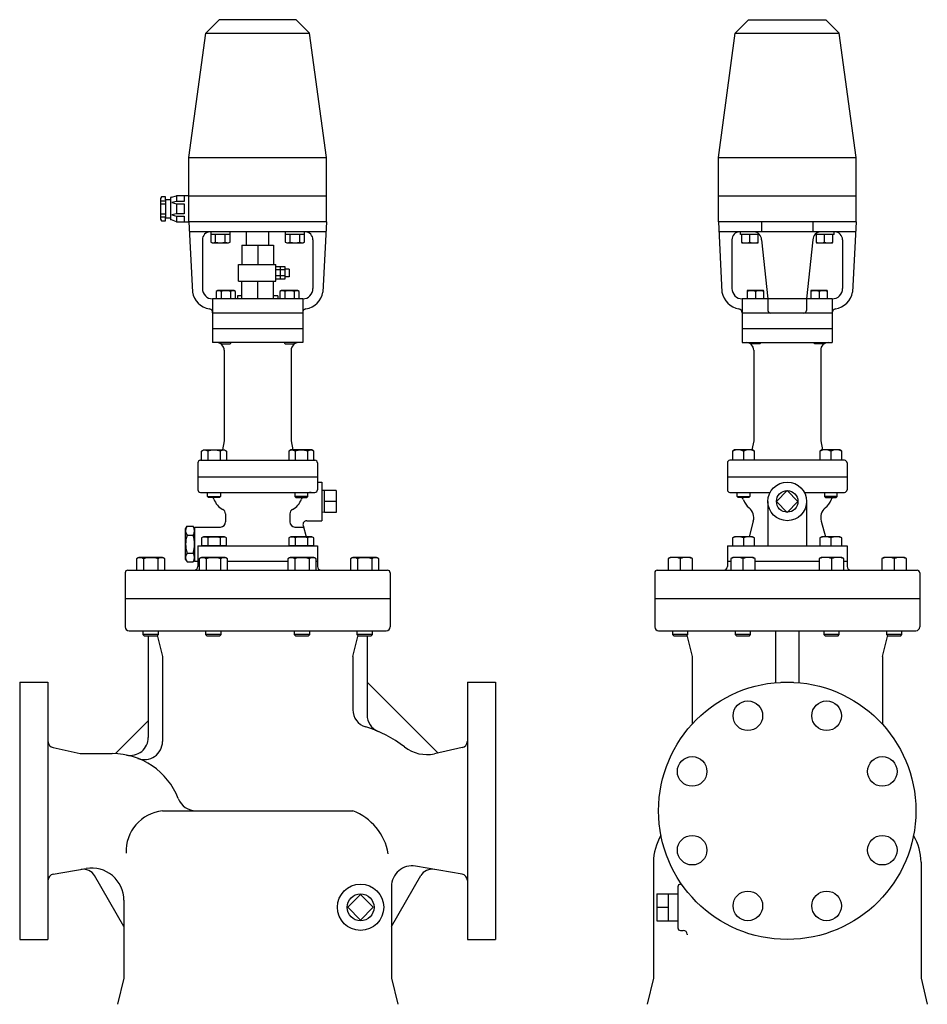
# Model space of a CAD drawing. Extents: x 187 to 4862, y 85 to 3247.
# Drawn here: x 2339 to 3044, y 694 to 1459 of the extents above; entities that cross this region are included whole.
import ezdxf

# ---------------------------------------------------------------- set-up
doc = ezdxf.new("R2010")
doc.units = 0
doc.header["$LTSCALE"] = 68
doc.layers.get('0').update_dxf_attribs({"linetype": 'CONTINUOUS'})

msp = doc.modelspace()

# ---------------------------------------------------------------- linework, layer by layer
for p, q in [((2493.622436, 1459.153737), (2483.211625, 1448.742926)), ((2553.622436, 1459.153737), (2493.622436, 1459.153737)), ((2553.622436, 1459.153737), (2564.033247, 1448.742926)), ((2905.290584, 1459.153737), (2894.879773, 1448.742926)), ((2905.290584, 1459.153737), (2965.290584, 1459.153737)), ((2965.290584, 1459.153737), (2975.701395, 1448.742926)), ((2470.122436, 1352.153737), (2483.211625, 1448.742926)), ((2483.211625, 1448.742926), (2564.033247, 1448.742926)), ((2577.122436, 1352.153737), (2564.033247, 1448.742926)), ((2881.790584, 1352.153737), (2894.879773, 1448.742926)), ((2894.879773, 1448.742926), (2975.701395, 1448.742926)), ((2988.790584, 1352.153737), (2975.701395, 1448.742926)), ((2470.122436, 1352.153737), (2577.122436, 1352.153737)), ((2470.122436, 1322.153737), (2470.122436, 1352.153737)), ((2577.122436, 1322.153737), (2577.122436, 1352.153737)), ((2881.790584, 1352.153737), (2988.790584, 1352.153737)), ((2881.790584, 1322.153737), (2881.790584, 1352.153737)), ((2988.790584, 1322.153737), (2988.790584, 1352.153737)), ((2448.894794, 1321.38138), (2448.122436, 1320.235038)), ((2448.122436, 1320.235038), (2448.122436, 1304.072436)), ((2448.122436, 1318.308209), (2451.967965, 1318.308209)), ((2451.967965, 1321.38138), (2448.894794, 1321.38138)), ((2451.967965, 1319.080567), (2451.967965, 1321.38138)), ((2451.967965, 1319.080567), (2451.967965, 1305.226908)), ((2455.821623, 1319.080567), (2451.967965, 1319.080567)), ((2456.737401, 1321.079717), (2455.821623, 1320.999266)), ((2455.821623, 1320.999266), (2455.821623, 1303.690323)), ((2456.737401, 1321.079717), (2460.431379, 1322.153737)), ((2460.431379, 1317.926095), (2456.967965, 1316.958615)), ((2456.967965, 1316.958615), (2460.431379, 1315.999266)), ((2470.122436, 1322.153737), (2460.431379, 1322.153737)), ((2460.431379, 1322.153737), (2460.431379, 1317.926095)), ((2466.585851, 1317.926095), (2460.431379, 1317.926095)), ((2466.585851, 1322.153737), (2466.585851, 1317.926095)), ((2470.122436, 1322.153737), (2577.122436, 1322.153737)), ((2470.122436, 1302.153737), (2470.122436, 1322.153737)), ((2577.122436, 1302.153737), (2577.122436, 1322.153737)), ((2881.790584, 1302.153737), (2881.790584, 1322.153737)), ((2881.790584, 1322.153737), (2988.790584, 1322.153737)), ((2988.790584, 1302.153737), (2988.790584, 1322.153737)), ((2448.122436, 1315.999266), (2451.967965, 1315.999266)), ((2460.431379, 1315.999266), (2460.431379, 1308.308209)), ((2460.431379, 1315.999266), (2466.585851, 1315.999266)), ((2466.585851, 1315.999266), (2466.585851, 1308.308209)), ((2448.122436, 1308.308209), (2451.967965, 1308.308209)), ((2448.122436, 1305.999266), (2451.967965, 1305.999266)), ((2448.122436, 1304.072436), (2448.894794, 1302.926095)), ((2448.894794, 1302.926095), (2451.967965, 1302.926095)), ((2451.967965, 1302.926095), (2451.967965, 1305.226908)), ((2451.967965, 1305.226908), (2455.821623, 1305.226908)), ((2456.747096, 1303.606351), (2455.821623, 1303.690323)), ((2460.431379, 1302.153737), (2456.740322, 1303.609022)), ((2460.431379, 1308.308209), (2456.967965, 1307.348859)), ((2456.967965, 1307.348859), (2460.431379, 1306.38138)), ((2466.585851, 1308.308209), (2460.431379, 1308.308209)), ((2460.431379, 1306.38138), (2460.431379, 1302.153737)), ((2460.431379, 1306.38138), (2466.585851, 1306.38138)), ((2460.431379, 1302.153737), (2470.122436, 1302.153737)), ((2466.585851, 1306.38138), (2466.585851, 1302.153737)), ((2577.122436, 1302.153737), (2470.122436, 1302.153737)), ((2470.122436, 1302.153737), (2472.859695, 1247.408562)), ((2577.122436, 1302.153737), (2574.385177, 1247.408562)), ((2988.790584, 1302.153737), (2881.790584, 1302.153737)), ((2881.790584, 1302.153737), (2884.527843, 1247.408562)), ((2915.290584, 1302.154538), (2915.290584, 1294.153737)), ((2955.290584, 1302.154538), (2955.290584, 1294.153737)), ((2988.790584, 1302.153737), (2986.053325, 1247.408562)), ((2576.722436, 1294.153737), (2470.522436, 1294.153737)), ((2487.125558, 1294.153737), (2487.125558, 1286.344737)), ((2502.136558, 1286.344737), (2502.136558, 1294.153737)), ((2514.822436, 1283.835198), (2514.822436, 1294.153737)), ((2532.422436, 1283.835198), (2532.422436, 1294.153737)), ((2545.108314, 1294.153737), (2545.108314, 1286.344737)), ((2560.119314, 1286.344737), (2560.119314, 1294.153737)), ((2988.390584, 1294.153737), (2882.190584, 1294.153737)), ((2898.835692, 1292.153737), (2898.835692, 1294.153737)), ((2971.787462, 1292.153737), (2971.787462, 1294.153737)), ((2480.622436, 1288.153737), (2480.622436, 1250.153737)), ((2502.136558, 1292.153737), (2487.125558, 1292.153737)), ((2487.125558, 1286.344737), (2488.322558, 1285.653737)), ((2490.879558, 1286.344737), (2490.879558, 1292.153737)), ((2498.383558, 1286.344737), (2498.383558, 1292.153737)), ((2500.940558, 1285.653737), (2502.136558, 1286.344737)), ((2560.119314, 1292.153737), (2545.108314, 1292.153737)), ((2545.108314, 1286.344737), (2546.305314, 1285.653737)), ((2548.862314, 1286.344737), (2548.862314, 1292.153737)), ((2556.366314, 1286.344737), (2556.366314, 1292.153737)), ((2558.923314, 1285.653737), (2560.119314, 1286.344737)), ((2566.622436, 1288.153737), (2566.622436, 1250.153737)), ((2892.290584, 1288.153737), (2892.290584, 1250.153737)), ((2913.76272, 1292.153737), (2898.835692, 1292.153737)), ((2899.799752, 1292.153737), (2899.799752, 1286.344737)), ((2899.799752, 1286.344737), (2899.990706, 1285.653737)), ((2906.299706, 1286.344737), (2906.299706, 1292.153737)), ((2912.608706, 1285.653737), (2912.79966, 1286.344737)), ((2912.79966, 1286.344737), (2912.79966, 1292.153737)), ((2915.290584, 1288.153737), (2920.290584, 1242.153737)), ((2955.290584, 1288.153737), (2950.290584, 1242.153737)), ((2971.787462, 1292.153737), (2956.818448, 1292.153737)), ((2957.782508, 1292.153737), (2957.782508, 1286.344737)), ((2957.782508, 1286.344737), (2957.973462, 1285.653737)), ((2964.282462, 1286.344737), (2964.282462, 1292.153737)), ((2970.591462, 1285.653737), (2970.782416, 1286.344737)), ((2970.782416, 1286.344737), (2970.782416, 1292.153737)), ((2978.290584, 1288.153737), (2978.290584, 1250.153737)), ((2488.322558, 1285.653737), (2500.940558, 1285.653737)), ((2511.372436, 1283.835198), (2511.372436, 1268.835198)), ((2511.372436, 1283.835198), (2535.872436, 1283.835198)), ((2523.622436, 1283.835198), (2523.622436, 1268.835198)), ((2535.872436, 1283.835198), (2535.872436, 1268.835198)), ((2546.305314, 1285.653737), (2558.923314, 1285.653737)), ((2899.990706, 1285.653737), (2912.608706, 1285.653737)), ((2957.973462, 1285.653737), (2970.591462, 1285.653737)), ((2508.622436, 1255.835198), (2508.622436, 1268.835198)), ((2508.622436, 1268.835198), (2537.622436, 1268.835198)), ((2537.622436, 1255.835198), (2537.622436, 1268.835198)), ((2544.902436, 1267.026136), (2537.622436, 1267.026136)), ((2544.902436, 1264.680511), (2537.622436, 1264.680511)), ((2541.262436, 1257.644261), (2541.262436, 1267.026136)), ((2544.902436, 1257.644261), (2544.902436, 1267.026136)), ((2548.17246, 1265.335198), (2544.902436, 1265.335198)), ((2548.17246, 1265.335198), (2548.17246, 1259.335198)), ((2508.622436, 1255.835198), (2537.622436, 1255.835198)), ((2511.372436, 1242.153737), (2511.372436, 1255.835198)), ((2523.622436, 1242.153737), (2523.622436, 1255.835198)), ((2535.872436, 1242.153737), (2535.872436, 1255.835198)), ((2544.902436, 1259.990511), (2537.622436, 1259.990511)), ((2537.622436, 1257.644261), (2544.902436, 1257.644261)), ((2548.17246, 1259.335198), (2544.902436, 1259.335198)), ((2492.564199, 1248.653737), (2491.368199, 1247.962737)), ((2491.368199, 1247.962737), (2491.368199, 1242.153737)), ((2505.182199, 1248.653737), (2492.564199, 1248.653737)), ((2495.121199, 1247.962737), (2495.121199, 1242.153737)), ((2502.625199, 1247.962737), (2502.625199, 1242.153737)), ((2506.379199, 1247.962737), (2505.182199, 1248.653737)), ((2506.379199, 1242.153737), (2506.379199, 1247.962737)), ((2542.061674, 1248.653737), (2540.865674, 1247.962737)), ((2540.865674, 1247.962737), (2540.865674, 1242.153737)), ((2554.679674, 1248.653737), (2542.061674, 1248.653737)), ((2544.618674, 1247.962737), (2544.618674, 1242.153737)), ((2552.122674, 1247.962737), (2552.122674, 1242.153737)), ((2555.876674, 1247.962737), (2554.679674, 1248.653737)), ((2555.876674, 1242.153737), (2555.876674, 1247.962737)), ((2904.232347, 1248.653737), (2904.041393, 1247.962737)), ((2904.041393, 1247.962737), (2904.041393, 1242.153737)), ((2916.850347, 1248.653737), (2904.232347, 1248.653737)), ((2910.541347, 1247.962737), (2910.541347, 1242.153737)), ((2917.0413, 1247.962737), (2916.850347, 1248.653737)), ((2917.0413, 1242.153737), (2917.0413, 1247.962737)), ((2953.729821, 1248.653737), (2953.538868, 1247.962737)), ((2953.538868, 1247.962737), (2953.538868, 1242.153737)), ((2966.347821, 1248.653737), (2953.729821, 1248.653737)), ((2960.038821, 1247.962737), (2960.038821, 1242.153737)), ((2966.538775, 1247.962737), (2966.347821, 1248.653737)), ((2966.538775, 1242.153737), (2966.538775, 1247.962737)), ((2488.622436, 1242.153737), (2488.622436, 1208.153737)), ((2558.622436, 1242.153737), (2488.622436, 1242.153737)), ((2511.372436, 1244.453737), (2507.872436, 1244.453737)), ((2507.872436, 1244.453737), (2507.872436, 1242.153737)), ((2539.372436, 1244.453737), (2535.872436, 1244.453737)), ((2539.372436, 1244.453737), (2539.372436, 1242.153737)), ((2558.622436, 1242.153737), (2558.622436, 1208.153737)), ((2900.290584, 1242.153737), (2900.290584, 1231.153737)), ((2970.290584, 1242.153737), (2900.290584, 1242.153737)), ((2920.290584, 1242.153737), (2920.290584, 1233.153737)), ((2950.290584, 1242.153737), (2950.290584, 1233.153737)), ((2970.290584, 1242.153737), (2970.290584, 1231.153737)), ((2558.622436, 1231.153737), (2488.622436, 1231.153737)), ((2558.622436, 1231.392074), (2558.622436, 1231.153737)), ((2970.290584, 1231.153737), (2900.290584, 1231.153737)), ((2970.290584, 1231.153737), (2900.290584, 1231.153737)), ((2900.290584, 1231.153737), (2900.290584, 1219.153737)), ((2970.290584, 1231.392074), (2970.290584, 1231.153737)), ((2970.290584, 1231.153737), (2970.290584, 1219.153737)), ((2488.622436, 1219.153737), (2558.622436, 1219.153737)), ((2900.290584, 1219.153737), (2970.290584, 1219.153737)), ((2900.290584, 1219.153737), (2970.290584, 1219.153737)), ((2900.290584, 1219.153737), (2900.290584, 1208.153737)), ((2970.290584, 1219.153737), (2970.290584, 1208.153737)), ((2558.622436, 1208.153737), (2488.622436, 1208.153737)), ((2494.873699, 1208.153737), (2494.873699, 1207.830737)), ((2494.873699, 1207.830737), (2495.550699, 1207.153737)), ((2495.550699, 1207.153737), (2502.196699, 1207.153737)), ((2497.622436, 1202.153737), (2497.622436, 1131.703237)), ((2502.196699, 1207.153737), (2502.873699, 1207.830737)), ((2502.873699, 1207.830737), (2502.873699, 1208.153737)), ((2544.371174, 1208.153737), (2544.371174, 1207.830737)), ((2544.371174, 1207.830737), (2545.048174, 1207.153737)), ((2545.048174, 1207.153737), (2551.694174, 1207.153737)), ((2549.622436, 1202.153737), (2549.622436, 1131.703237)), ((2551.694174, 1207.153737), (2552.371174, 1207.830737)), ((2552.371174, 1207.830737), (2552.371174, 1208.153737)), ((2900.290584, 1208.153737), (2970.290584, 1208.153737)), ((2906.541847, 1207.830737), (2906.541847, 1208.153737)), ((2907.218847, 1207.153737), (2906.541847, 1207.830737)), ((2913.864847, 1207.153737), (2907.218847, 1207.153737)), ((2909.290584, 1202.153737), (2909.290584, 1131.703237)), ((2914.541847, 1207.830737), (2913.864847, 1207.153737)), ((2914.541847, 1208.153737), (2914.541847, 1207.830737)), ((2956.039321, 1207.830737), (2956.039321, 1208.153737)), ((2956.716321, 1207.153737), (2956.039321, 1207.830737)), ((2963.362321, 1207.153737), (2956.716321, 1207.153737)), ((2961.290584, 1202.153737), (2961.290584, 1131.703237)), ((2964.039321, 1207.830737), (2963.362321, 1207.153737)), ((2964.039321, 1208.153737), (2964.039321, 1207.830737)), ((2497.622436, 1131.703237), (2496.222436, 1124.703237)), ((2549.622436, 1131.703237), (2551.022436, 1124.703237)), ((2909.290584, 1131.703237), (2907.890584, 1124.703237)), ((2961.290584, 1131.703237), (2962.690584, 1124.703237)), ((2479.866311, 1123.799237), (2481.431311, 1124.703237)), ((2479.866311, 1116.703237), (2479.866311, 1123.799237)), ((2481.431311, 1124.703237), (2497.931311, 1124.703237)), ((2484.774311, 1123.799237), (2484.774311, 1116.703237)), ((2494.588311, 1123.799237), (2494.588311, 1116.703237)), ((2497.931311, 1124.703237), (2499.496311, 1123.799237)), ((2499.496311, 1123.799237), (2499.496311, 1116.703237)), ((2549.313562, 1124.703237), (2547.748562, 1123.799237)), ((2547.748562, 1123.799237), (2547.748562, 1116.703237)), ((2565.813562, 1124.703237), (2549.313562, 1124.703237)), ((2552.656562, 1123.799237), (2552.656562, 1116.703237)), ((2562.470562, 1123.799237), (2562.470562, 1116.703237)), ((2567.378562, 1123.799237), (2565.813562, 1124.703237)), ((2567.378562, 1116.703237), (2567.378562, 1123.799237)), ((2894.414459, 1124.703237), (2892.849459, 1123.799237)), ((2892.849459, 1123.799237), (2892.849459, 1116.703237)), ((2908.284459, 1124.703237), (2894.414459, 1124.703237)), ((2901.349459, 1123.799237), (2901.349459, 1116.703237)), ((2909.849459, 1123.799237), (2908.284459, 1124.703237)), ((2909.849459, 1116.703237), (2909.849459, 1123.799237)), ((2962.29671, 1124.703237), (2960.73171, 1123.799237)), ((2960.73171, 1123.799237), (2960.73171, 1116.703237)), ((2976.16671, 1124.703237), (2962.29671, 1124.703237)), ((2969.23171, 1123.799237), (2969.23171, 1116.703237)), ((2977.73171, 1123.799237), (2976.16671, 1124.703237)), ((2977.73171, 1116.703237), (2977.73171, 1123.799237)), ((2477.122436, 1114.703278), (2477.122436, 1093.703237)), ((2479.122436, 1116.703237), (2568.122436, 1116.703237)), ((2570.122436, 1114.703273), (2570.122436, 1093.703237)), ((2888.790584, 1114.703237), (2888.790584, 1103.703237)), ((2979.790584, 1116.703237), (2890.790584, 1116.703237)), ((2981.790584, 1114.703237), (2981.790584, 1103.703237)), ((2477.122436, 1103.703237), (2570.122436, 1103.703237)), ((2888.790584, 1103.703237), (2981.790584, 1103.703237)), ((2888.790584, 1103.703237), (2888.790584, 1093.703237)), ((2981.790584, 1103.703237), (2981.790584, 1093.703237)), ((2570.122436, 1099.703237), (2573.622436, 1099.703237)), ((2573.622436, 1099.703237), (2573.622436, 1069.703237)), ((2479.122436, 1091.703237), (2568.122436, 1091.703237)), ((2484.681311, 1088.515237), (2484.681311, 1091.703237)), ((2484.681311, 1088.515237), (2494.681311, 1088.515237)), ((2485.493311, 1087.703237), (2484.681311, 1088.515237)), ((2493.869311, 1087.703237), (2485.493311, 1087.703237)), ((2494.681311, 1088.515237), (2493.869311, 1087.703237)), ((2494.681311, 1091.703237), (2494.681311, 1088.515237)), ((2552.563562, 1091.703237), (2552.563562, 1088.515237)), ((2562.563562, 1088.515237), (2552.563562, 1088.515237)), ((2552.563562, 1088.515237), (2553.375562, 1087.703237)), ((2553.375562, 1087.703237), (2561.751562, 1087.703237)), ((2561.751562, 1087.703237), (2562.563562, 1088.515237)), ((2562.563562, 1088.515237), (2562.563562, 1091.703237)), ((2575.622436, 1093.188519), (2573.622436, 1093.065972)), ((2575.622436, 1076.203237), (2575.622436, 1093.203237)), ((2584.622436, 1093.188519), (2575.622436, 1093.188519)), ((2584.622436, 1093.188519), (2584.622436, 1076.217956)), ((2890.790584, 1091.703237), (2922.024085, 1091.703237)), ((2896.349459, 1088.515237), (2896.349459, 1091.703237)), ((2897.161459, 1087.703237), (2896.349459, 1088.515237)), ((2896.349459, 1088.515237), (2906.349459, 1088.515237)), ((2905.537459, 1087.703237), (2897.161459, 1087.703237)), ((2906.349459, 1088.515237), (2905.537459, 1087.703237)), ((2906.349459, 1091.703237), (2906.349459, 1088.515237)), ((2935.290584, 1093.188519), (2926.921717, 1084.697105)), ((2943.659451, 1084.697105), (2935.290584, 1093.188519)), ((2948.557083, 1091.703237), (2979.790584, 1091.703237)), ((2964.23171, 1091.703237), (2964.23171, 1088.515237)), ((2964.23171, 1088.515237), (2965.04371, 1087.703237)), ((2974.23171, 1088.515237), (2964.23171, 1088.515237)), ((2965.04371, 1087.703237), (2973.41971, 1087.703237)), ((2973.41971, 1087.703237), (2974.23171, 1088.515237)), ((2974.23171, 1088.515237), (2974.23171, 1091.703237)), ((2584.622436, 1084.703237), (2575.622436, 1084.703237)), ((2920.290584, 1084.703237), (2920.290584, 1050.203237)), ((2926.921717, 1084.697105), (2935.290584, 1076.217956)), ((2935.290584, 1076.217956), (2943.659451, 1084.697105)), ((2950.290584, 1084.703237), (2950.290584, 1050.203237)), ((2498.622436, 1074.970037), (2498.622436, 1068.803237)), ((2548.622436, 1074.970037), (2548.622436, 1068.803237)), ((2575.622436, 1076.203237), (2573.622436, 1076.328237)), ((2584.622436, 1076.217956), (2575.622436, 1076.217956)), ((2467.622436, 1063.503237), (2468.694233, 1065.359644)), ((2468.694233, 1065.359644), (2473.550639, 1065.359644)), ((2474.622436, 1063.503237), (2473.550639, 1065.359644)), ((2474.622436, 1064.803237), (2494.622436, 1064.803237)), ((2474.622436, 1064.803237), (2474.622436, 1038.203237)), ((2552.622436, 1064.803237), (2559.210378, 1064.803237)), ((2558.909326, 1065.92678), (2561.246524, 1057.204237)), ((2561.807103, 1069.703237), (2573.622436, 1069.703237)), ((2908.936559, 1069.455318), (2905.653892, 1057.204237)), ((2961.644609, 1069.455318), (2964.927276, 1057.204237)), ((2467.622436, 1039.503237), (2467.622436, 1063.503237)), ((2468.694233, 1058.43144), (2473.550639, 1058.43144)), ((2474.622436, 1039.503237), (2474.622436, 1063.503237)), ((2481.431311, 1057.204237), (2479.866311, 1056.300237)), ((2479.866311, 1056.300237), (2479.866311, 1050.203237)), ((2497.931311, 1057.204237), (2481.431311, 1057.204237)), ((2484.774311, 1056.300237), (2484.774311, 1050.203237)), ((2494.588311, 1056.300237), (2494.588311, 1050.203237)), ((2499.496311, 1056.300237), (2497.931311, 1057.204237)), ((2499.496311, 1050.203237), (2499.496311, 1056.300237)), ((2549.313562, 1057.204237), (2547.748562, 1056.300237)), ((2547.748562, 1056.300237), (2547.748562, 1050.203237)), ((2565.813562, 1057.204237), (2549.313562, 1057.204237)), ((2552.656562, 1056.300237), (2552.656562, 1050.203237)), ((2562.470562, 1056.300237), (2562.470562, 1050.203237)), ((2567.378562, 1056.300237), (2565.813562, 1057.204237)), ((2567.378562, 1050.203237), (2567.378562, 1056.300237)), ((2894.414419, 1057.204237), (2892.849419, 1056.300237)), ((2892.849419, 1056.300237), (2892.849419, 1050.203237)), ((2908.284498, 1057.204237), (2894.414419, 1057.204237)), ((2901.349459, 1056.300237), (2901.349459, 1050.203237)), ((2909.849498, 1056.300237), (2908.284498, 1057.204237)), ((2909.849498, 1050.203237), (2909.849498, 1056.300237)), ((2962.29667, 1057.204237), (2960.73167, 1056.300237)), ((2960.73167, 1056.300237), (2960.73167, 1050.203237)), ((2976.166749, 1057.204237), (2962.29667, 1057.204237)), ((2969.23171, 1056.300237), (2969.23171, 1050.203237)), ((2977.731749, 1056.300237), (2976.166749, 1057.204237)), ((2977.731749, 1050.203237), (2977.731749, 1056.300237)), ((2477.122436, 1050.203237), (2570.122436, 1050.203237)), ((2477.122436, 1050.203237), (2477.122436, 1038.203237)), ((2499.496311, 1050.203237), (2479.866311, 1050.203237)), ((2567.378562, 1050.203237), (2547.748562, 1050.203237)), ((2570.122436, 1050.203237), (2570.122436, 1038.203237)), ((2888.790584, 1050.203237), (2981.790584, 1050.203237)), ((2888.790584, 1050.203237), (2888.790584, 1038.203237)), ((2981.790584, 1050.203237), (2981.790584, 1038.203237)), ((2431.252278, 1041.203237), (2429.503278, 1040.193237)), ((2449.694278, 1041.203237), (2431.252278, 1041.203237)), ((2451.443278, 1040.193237), (2449.694278, 1041.203237)), ((2468.694233, 1044.575034), (2473.550639, 1044.575034)), ((2479.959927, 1041.203237), (2478.210927, 1040.193237)), ((2498.401927, 1041.203237), (2479.959927, 1041.203237)), ((2500.150927, 1040.193237), (2498.401927, 1041.203237)), ((2548.842945, 1041.203237), (2547.093945, 1040.193237)), ((2567.284945, 1041.203237), (2548.842945, 1041.203237)), ((2569.033945, 1040.193237), (2567.284945, 1041.203237)), ((2597.550594, 1041.203237), (2595.801594, 1040.193237)), ((2615.992594, 1041.203237), (2597.550594, 1041.203237)), ((2617.741594, 1040.193237), (2615.992594, 1041.203237)), ((2844.206127, 1041.203237), (2842.641127, 1040.299237)), ((2860.076725, 1041.203237), (2844.206127, 1041.203237)), ((2861.641725, 1040.299237), (2860.076725, 1041.203237)), ((2892.913776, 1041.203237), (2891.348776, 1040.299237)), ((2908.784374, 1041.203237), (2892.913776, 1041.203237)), ((2910.349374, 1040.299237), (2908.784374, 1041.203237)), ((2961.796794, 1041.203237), (2960.231794, 1040.299237)), ((2977.667392, 1041.203237), (2961.796794, 1041.203237)), ((2979.232392, 1040.299237), (2977.667392, 1041.203237)), ((3010.504443, 1041.203237), (3008.939443, 1040.299237)), ((3026.375041, 1041.203237), (3010.504443, 1041.203237)), ((3027.940041, 1040.299237), (3026.375041, 1041.203237)), ((2429.503278, 1040.193237), (2429.503278, 1031.203237)), ((2434.989278, 1040.193237), (2434.989278, 1031.203237)), ((2445.957278, 1040.193237), (2445.957278, 1031.203237)), ((2451.443278, 1031.203237), (2451.443278, 1040.193237)), ((2467.622436, 1039.503237), (2468.694233, 1037.646831)), ((2468.694233, 1037.646831), (2473.550639, 1037.646831)), ((2474.622436, 1039.503237), (2473.550639, 1037.646831)), ((2474.622436, 1038.203237), (2478.210927, 1038.203237)), ((2477.122436, 1038.203237), (2477.122436, 1034.203237)), ((2478.210927, 1040.193237), (2478.210927, 1031.203237)), ((2483.696927, 1040.193237), (2483.696927, 1031.203237)), ((2494.664927, 1040.193237), (2494.664927, 1031.203237)), ((2500.150927, 1031.203237), (2500.150927, 1040.193237)), ((2500.150927, 1038.203237), (2547.093945, 1038.203237)), ((2547.093945, 1040.193237), (2547.093945, 1031.203237)), ((2552.579945, 1040.193237), (2552.579945, 1031.203237)), ((2563.547945, 1040.193237), (2563.547945, 1031.203237)), ((2569.033945, 1031.203237), (2569.033945, 1040.193237)), ((2569.033945, 1038.203237), (2570.122436, 1038.203237)), ((2570.122436, 1038.203237), (2570.122436, 1034.203237)), ((2595.801594, 1040.193237), (2595.801594, 1031.203237)), ((2601.287594, 1040.193237), (2601.287594, 1031.203237)), ((2612.255594, 1040.193237), (2612.255594, 1031.203237)), ((2617.741594, 1031.203237), (2617.741594, 1040.193237)), ((2842.641127, 1040.299237), (2842.641127, 1031.203237)), ((2852.141426, 1040.299237), (2852.141426, 1031.203237)), ((2861.641725, 1031.203237), (2861.641725, 1040.299237)), ((2888.790584, 1038.203237), (2891.348776, 1038.203237)), ((2888.790584, 1038.203237), (2888.790584, 1034.203237)), ((2891.348776, 1040.299237), (2891.348776, 1031.203237)), ((2900.849075, 1040.299237), (2900.849075, 1031.203237)), ((2910.349374, 1031.203237), (2910.349374, 1040.299237)), ((2910.349374, 1038.203237), (2960.231794, 1038.203237)), ((2960.231794, 1040.299237), (2960.231794, 1031.203237)), ((2969.732093, 1040.299237), (2969.732093, 1031.203237)), ((2979.232392, 1031.203237), (2979.232392, 1040.299237)), ((2979.232392, 1038.203237), (2981.790584, 1038.203237)), ((2981.790584, 1038.203237), (2981.790584, 1034.203237)), ((3008.939443, 1040.299237), (3008.939443, 1031.203237)), ((3018.439742, 1040.299237), (3018.439742, 1031.203237)), ((3027.940041, 1031.203237), (3027.940041, 1040.299237)), ((2420.622436, 1029.203237), (2420.622436, 987.203237)), ((2422.622436, 1031.203237), (2624.622436, 1031.203237)), ((2626.622436, 1029.203237), (2626.622436, 987.203237)), ((2832.290584, 1029.203237), (2832.290584, 1009.203237)), ((2834.290584, 1031.203237), (3036.290584, 1031.203237)), ((3038.290584, 1029.203237), (3038.290584, 1009.203237)), ((2420.622436, 1009.203237), (2626.622436, 1009.203237)), ((2832.290584, 1009.203237), (3038.290584, 1009.203237)), ((2832.290584, 1009.203237), (2832.290584, 987.203237)), ((3038.290584, 1009.203237), (3038.290584, 987.203237)), ((2423.622436, 984.203237), (2623.622436, 984.203237)), ((2434.473278, 984.203237), (2434.473278, 981.150237)), ((2446.473278, 981.150237), (2434.473278, 981.150237)), ((2434.473278, 981.150237), (2435.420278, 980.203237)), ((2435.420278, 980.203237), (2445.526278, 980.203237)), ((2438.622436, 980.203237), (2438.622436, 901.268021)), ((2445.526278, 980.203237), (2446.473278, 981.150237)), ((2445.758633, 979.658451), (2449.622436, 964.203237)), ((2445.758633, 979.658451), (2449.622436, 964.203237)), ((2446.473278, 981.150237), (2446.473278, 984.203237)), ((2483.180927, 984.203237), (2483.180927, 981.150237)), ((2495.180927, 981.150237), (2483.180927, 981.150237)), ((2483.180927, 981.150237), (2484.127927, 980.203237)), ((2484.127927, 980.203237), (2494.233927, 980.203237)), ((2494.233927, 980.203237), (2495.180927, 981.150237)), ((2495.180927, 981.150237), (2495.180927, 984.203237)), ((2552.063945, 984.203237), (2552.063945, 981.150237)), ((2564.063945, 981.150237), (2552.063945, 981.150237)), ((2552.063945, 981.150237), (2553.010945, 980.203237)), ((2553.010945, 980.203237), (2563.116945, 980.203237)), ((2563.116945, 980.203237), (2564.063945, 981.150237)), ((2564.063945, 981.150237), (2564.063945, 984.203237)), ((2597.622436, 964.203237), (2601.48624, 979.658451)), ((2597.622436, 964.203237), (2601.48624, 979.658451)), ((2600.771594, 984.203237), (2600.771594, 981.150237)), ((2612.771594, 981.150237), (2600.771594, 981.150237)), ((2600.771594, 981.150237), (2601.718594, 980.203237)), ((2601.718594, 980.203237), (2611.824594, 980.203237)), ((2608.622436, 980.203237), (2608.622436, 918.861047)), ((2611.824594, 980.203237), (2612.771594, 981.150237)), ((2612.771594, 981.150237), (2612.771594, 984.203237)), ((2835.290584, 984.203237), (3035.290584, 984.203237)), ((2846.141426, 984.203237), (2846.141426, 981.150237)), ((2858.141426, 981.150237), (2846.141426, 981.150237)), ((2846.141426, 981.150237), (2847.088426, 980.203237)), ((2847.088426, 980.203237), (2857.194426, 980.203237)), ((2857.194426, 980.203237), (2858.141426, 981.150237)), ((2857.426781, 979.658451), (2861.290584, 964.203237)), ((2858.141426, 981.150237), (2858.141426, 984.203237)), ((2894.849075, 984.203237), (2894.849075, 981.150237)), ((2906.849075, 981.150237), (2894.849075, 981.150237)), ((2894.849075, 981.150237), (2895.796075, 980.203237)), ((2895.796075, 980.203237), (2905.902075, 980.203237)), ((2905.902075, 980.203237), (2906.849075, 981.150237)), ((2906.849075, 981.150237), (2906.849075, 984.203237)), ((2926.290584, 984.203237), (2926.290584, 943.797414)), ((2944.290584, 984.203237), (2944.290584, 943.797414)), ((2963.732093, 984.203237), (2963.732093, 981.150237)), ((2963.732093, 981.150237), (2964.679093, 980.203237)), ((2975.732093, 981.150237), (2963.732093, 981.150237)), ((2964.679093, 980.203237), (2974.785093, 980.203237)), ((2974.785093, 980.203237), (2975.732093, 981.150237)), ((2975.732093, 981.150237), (2975.732093, 984.203237)), ((3009.290584, 964.203237), (3013.154387, 979.658451)), ((3012.439742, 984.203237), (3012.439742, 981.150237)), ((3024.439742, 981.150237), (3012.439742, 981.150237)), ((3012.439742, 981.150237), (3013.386742, 980.203237)), ((3013.386742, 980.203237), (3023.492742, 980.203237)), ((3023.492742, 980.203237), (3024.439742, 981.150237)), ((3024.439742, 981.150237), (3024.439742, 984.203237)), ((2449.622436, 964.203237), (2449.622436, 898.014978)), ((2597.622436, 964.203237), (2597.622436, 922.804672)), ((2861.290584, 964.203237), (2861.290584, 911.463924)), ((3009.290584, 964.203237), (3009.290584, 911.463924)), ((2338.622436, 944.203237), (2338.622436, 844.203237)), ((2338.622436, 944.203237), (2360.622436, 944.203237)), ((2360.622436, 944.203237), (2360.622436, 744.203237)), ((2608.622436, 944.203237), (2663.671617, 889.154057)), ((2686.622436, 944.203237), (2686.622436, 744.203237)), ((2686.622436, 944.203237), (2708.622436, 944.203237)), ((2708.622436, 944.203237), (2708.622436, 844.203237)), ((2930.290584, 944.203237), (2940.290584, 944.203237)), ((2930.290584, 944.203237), (2930.290584, 944.078159)), ((2940.290584, 944.203237), (2940.290584, 944.078159)), ((2413.068037, 888.648838), (2438.622436, 914.203237)), ((2364.548127, 893.339585), (2385.622436, 888.703237)), ((2385.622436, 888.703237), (2410.622436, 888.703237)), ((2682.696745, 893.339585), (2661.085752, 888.585167)), ((2338.622436, 844.203237), (2338.622436, 744.203237)), ((2449.622436, 844.203237), (2597.622436, 844.203237)), ((2708.622436, 844.203237), (2708.622436, 744.203237)), ((2831.290584, 804.203237), (2831.290584, 714.203237)), ((3039.290584, 804.203237), (3039.290584, 714.203237)), ((2364.771809, 794.919594), (2390.369302, 799.338798)), ((2682.473063, 794.919594), (2646.344442, 801.156914)), ((2419.622436, 754.203237), (2396.761624, 793.799325)), ((2627.622436, 754.203237), (2650.483248, 793.799325)), ((2627.622436, 785.390155), (2627.622436, 714.203237)), ((2850.290584, 785.203237), (2850.290584, 753.203237)), ((2852.290584, 787.203237), (2853.126115, 787.203237)), ((2419.622436, 774.703237), (2419.622436, 714.203237)), ((2833.909108, 779.681237), (2850.290584, 779.681237)), ((2833.909108, 779.681237), (2833.909108, 758.725237)), ((2842.909108, 758.725237), (2842.909108, 779.681237)), ((2833.909108, 769.203237), (2842.909108, 769.203237)), ((2833.909108, 758.725237), (2850.290584, 758.725237)), ((2852.290584, 751.203237), (2854.4915, 751.203237)), ((2338.622436, 744.203237), (2360.622436, 744.203237)), ((2686.622436, 744.203237), (2708.622436, 744.203237)), ((2857.4915, 748.203237), (2857.4915, 747.699404)), ((2419.622436, 714.203237), (2414.726379, 693.803)), ((2419.622436, 714.203237), (2414.726379, 693.803)), ((2627.622436, 714.203237), (2632.518493, 693.803)), ((2627.622436, 714.203237), (2632.518493, 693.803)), ((2831.290584, 714.203237), (2826.394527, 693.803)), ((3039.290584, 714.203237), (3044.186641, 693.803))]:
    msp.add_line(p, q)
msp.add_lwpolyline([(2603.622436, 759.303742), (2593.722941, 769.203237), (2603.622436, 779.102732), (2613.521931, 769.203237)], close=True)
for centre, radius in [((2935.290584, 1084.703237), 15), ((2935.290584, 1084.697105), 8.368867), ((2935.290584, 844.203237), 100), ((2904.675909, 918.1136), 11.5), ((2965.905259, 918.1136), 11.5), ((2861.380221, 874.817912), 11.5), ((3009.200947, 874.817912), 11.5), ((2861.380221, 813.588563), 11.5), ((3009.200947, 813.588563), 11.5), ((2603.622436, 769.203237), 18), ((2904.675909, 770.292875), 11.5), ((2965.905259, 770.292875), 11.5), ((2603.622436, 769.203237), 10.478)]:
    msp.add_circle(centre, radius)
for centre, radius, start, end in [((2486.622436, 1288.153737), 6, 90, 180), ((2560.622436, 1288.153737), 6, 0, 90), ((2898.290584, 1288.153737), 6, 90, 180), ((2909.290584, 1288.153737), 6, 0, 90), ((2961.290584, 1288.153737), 6, 90, 180), ((2972.290584, 1288.153737), 6, 0, 90), ((2489.003058, 1289.347696), 3.541047, 237.999406, 302.000594), ((2494.631558, 1299.159217), 13.352467, 253.680297, 286.319703), ((2500.260058, 1289.347696), 3.541047, 237.999406, 302.000594), ((2546.985814, 1289.347696), 3.541047, 237.999406, 302.000594), ((2552.614314, 1299.159217), 13.352467, 253.680297, 286.319703), ((2558.242814, 1289.347696), 3.541047, 237.999406, 302.000594), ((2903.049729, 1293.642037), 7.9883, 245.993385, 294.006615), ((2909.549683, 1293.642037), 7.9883, 245.993385, 294.006615), ((2961.032485, 1293.642037), 7.9883, 245.993385, 294.006615), ((2967.532439, 1293.642037), 7.9883, 245.993385, 294.006615), ((2488.622436, 1250.153737), 8, 180, 270), ((2493.244699, 1244.959779), 3.541047, 57.999406, 122.000594), ((2498.873199, 1235.148258), 13.352467, 73.680297, 106.319703), ((2504.501699, 1244.959779), 3.541047, 57.999406, 122.000594), ((2542.742174, 1244.959779), 3.541047, 57.999406, 122.000594), ((2548.370674, 1235.148258), 13.352467, 73.680297, 106.319703), ((2553.999174, 1244.959779), 3.541047, 57.999406, 122.000594), ((2558.622436, 1250.153737), 8, 270, 0), ((2900.290584, 1250.153737), 8, 180, 270), ((2907.29137, 1238.415203), 10.085522, 71.201447, 108.798553), ((2913.791324, 1238.415203), 10.085522, 71.201447, 108.798553), ((2956.788845, 1238.415203), 10.085522, 71.201447, 108.798553), ((2963.288798, 1238.415203), 10.085522, 71.201447, 108.798553), ((2970.290584, 1250.153737), 8, 270, 0), ((2488.622436, 1250.153737), 16, 189.879317, 260.91528), ((2558.622436, 1250.153737), 16, 279.08472, 350.120683), ((2900.290584, 1250.153737), 16, 189.879317, 260.91528), ((2970.290584, 1250.153737), 16, 279.08472, 350.120683), ((2485.622436, 1231.392074), 3, 0, 80.91528), ((2561.622436, 1231.392074), 3, 99.08472, 180), ((2897.290584, 1231.392074), 3, 0, 80.91528), ((2922.290584, 1233.153737), 2, 180, 270), ((2948.290584, 1233.153737), 2, 270, 0), ((2973.290584, 1231.392074), 3, 99.08472, 180), ((2491.622436, 1202.153737), 6, 0, 90), ((2555.622436, 1202.153737), 6, 90, 180), ((2903.290584, 1202.153737), 6, 0, 90), ((2967.290584, 1202.153737), 6, 90, 180), ((2482.319511, 1119.874105), 4.629547, 57.977908, 121.998745), ((2489.681311, 1107.040246), 17.462601, 73.680072, 106.319928), ((2497.042311, 1119.871913), 4.630982, 58.000676, 121.999324), ((2550.202562, 1119.871913), 4.630982, 58.000676, 121.999324), ((2557.563562, 1107.040246), 17.462601, 73.680072, 106.319928), ((2564.924562, 1119.874166), 4.629071, 57.985899, 122.014101), ((2897.099459, 1114.260916), 10.442321, 65.983629, 114.016371), ((2905.599459, 1114.260916), 10.442321, 65.983629, 114.016371), ((2964.98171, 1114.260916), 10.442321, 65.983629, 114.016371), ((2973.48171, 1114.260916), 10.442321, 65.983629, 114.016371), ((2479.122436, 1114.703237), 2, 90, 180), ((2479.122436, 1114.703237), 2, 90, 180), ((2568.122436, 1114.703237), 2, 0, 90), ((2568.122436, 1114.703237), 2, 0, 90), ((2890.790584, 1114.703237), 2, 90, 180), ((2979.790584, 1114.703237), 2, 360, 90), ((2479.122436, 1093.703237), 2, 180, 270), ((2482.058578, 1083.703237), 8, 20.354406, 30), ((2565.186295, 1083.703237), 8, 150, 159.645594), ((2565.186295, 1083.703237), 8, 90, 109.137824), ((2568.122436, 1093.703237), 2, 270, 0), ((2890.790584, 1093.703237), 2, 180, 270), ((2893.726725, 1083.241809), 8, 20.354406, 33.895401), ((2976.854443, 1083.241809), 8, 146.104599, 159.645594), ((2979.790584, 1093.703237), 2, 270, 0), ((2503.622436, 1091.703237), 15, 200.354406, 241.726286), ((2543.622436, 1091.703237), 15, 298.273714, 339.645594), ((2915.290584, 1091.241809), 15, 200.354406, 230.168549), ((2899.277301, 1072.043509), 10, 345, 50.168549), ((2971.303867, 1072.043509), 10, 129.831451, 195), ((2955.290584, 1091.241809), 15, 309.831451, 339.645594), ((2494.622436, 1074.970037), 4, 0, 61.726286), ((2552.622436, 1074.970037), 4, 118.273714, 180), ((2473.756411, 1061.895542), 6.133975, 145.615753, 214.384247), ((2468.488462, 1061.895542), 6.133975, 325.615753, 34.384247), ((2494.622436, 1068.803237), 4, 270, 0), ((2552.622436, 1068.803237), 4, 180, 270), ((2561.807103, 1066.703237), 3, 90, 195), ((2490.550639, 1051.503237), 22.928203, 162.412046, 197.587954), ((2451.694233, 1051.503237), 22.928203, 342.412046, 17.587954), ((2482.320311, 1052.372913), 4.630982, 58.000676, 121.999324), ((2489.681311, 1039.541246), 17.462601, 73.680072, 106.319928), ((2497.042311, 1052.37056), 4.632978, 58.016099, 121.983901), ((2550.202562, 1052.372913), 4.630982, 58.000676, 121.999324), ((2557.563562, 1039.541246), 17.462601, 73.680072, 106.319928), ((2564.924562, 1052.375166), 4.629071, 57.985899, 122.014101), ((2897.099439, 1046.761824), 10.442413, 65.983737, 114.016263), ((2905.599478, 1046.761824), 10.442413, 65.983737, 114.016263), ((2964.98169, 1046.761824), 10.442413, 65.983737, 114.016263), ((2973.481729, 1046.761824), 10.442413, 65.983737, 114.016263), ((2432.246278, 1035.80344), 5.176327, 58.000464, 121.999536), ((2440.473278, 1021.463332), 19.51624, 73.680297, 106.319703), ((2448.700278, 1035.80344), 5.176327, 58.000464, 121.999536), ((2473.756411, 1041.110932), 6.133975, 145.615753, 214.384247), ((2468.488462, 1041.110932), 6.133975, 325.615753, 34.384247), ((2480.953927, 1035.80344), 5.176327, 58.000464, 121.999536), ((2489.180927, 1021.463332), 19.51624, 73.680297, 106.319703), ((2497.407927, 1035.80344), 5.176327, 58.000464, 121.999536), ((2549.836945, 1035.80344), 5.176327, 58.000464, 121.999536), ((2558.063945, 1021.463332), 19.51624, 73.680297, 106.319703), ((2566.290945, 1035.80344), 5.176327, 58.000464, 121.999536), ((2598.544594, 1035.80344), 5.176327, 58.000464, 121.999536), ((2606.771594, 1021.463332), 19.51624, 73.680297, 106.319703), ((2614.998594, 1035.80344), 5.176327, 58.000464, 121.999536), ((2847.391277, 1028.409551), 12.803459, 68.222379, 111.777621), ((2856.891575, 1028.409551), 12.803459, 68.222379, 111.777621), ((2896.098926, 1028.409551), 12.803459, 68.222379, 111.777621), ((2905.599224, 1028.409551), 12.803459, 68.222379, 111.777621), ((2964.981944, 1028.409551), 12.803459, 68.222379, 111.777621), ((2974.482242, 1028.409551), 12.803459, 68.222379, 111.777621), ((3013.689593, 1028.409551), 12.803459, 68.222379, 111.777621), ((3023.189891, 1028.409551), 12.803459, 68.222379, 111.777621), ((2474.122436, 1034.203237), 3, 270, 0), ((2573.122436, 1034.203237), 3, 180, 270), ((2885.790584, 1034.203237), 3, 270, 0), ((2984.790584, 1034.203237), 3, 180, 270), ((2422.622436, 1029.203237), 2, 90, 180), ((2624.622436, 1029.203237), 2, 0, 90), ((2834.290584, 1029.203237), 2, 90, 180), ((3036.290584, 1029.203237), 2, 0, 90), ((2423.622436, 987.203237), 3, 180, 270), ((2439.937778, 978.203237), 6, 14.036243, 19.981629), ((2607.307095, 978.203237), 6, 160.018371, 165.963757), ((2623.622436, 987.203237), 3, 270, 0), ((2835.290584, 987.203237), 3, 180, 270), ((2851.605926, 978.203237), 6, 14.036243, 19.981629), ((3018.975242, 978.203237), 6, 160.018371, 165.963757), ((3035.290584, 987.203237), 3, 270, 0), ((2611.622436, 922.804672), 14, 180, 253.436444), ((2622.622436, 918.861047), 14, 180, 247.116892), ((2581.404088, 821.203237), 92, 52.129456, 73.436444), ((2365.622436, 898.222808), 5, 180, 257.592581), ((2424.622436, 901.268021), 14, 258.29349, 0), ((2435.622436, 898.014978), 14, 248.757328, 0), ((2681.622436, 898.222808), 5, 282.407419, 0), ((2410.622436, 833.703237), 55, 21.363631, 90), ((2655.069622, 915.931212), 28, 232.129456, 282.407419), ((2475.812543, 859.203237), 15, 201.363631, 270), ((2453.006689, 812.670654), 31.713671, 96.125853, 182.293381), ((2581.864038, 803.136934), 43.986002, 10.047602, 69.006663), ((2871.290584, 804.203237), 40, 148.611151, 180), ((2999.290584, 804.203237), 40, 0, 31.388849), ((2388.10137, 788.799325), 10, 30, 99.795109), ((2394.622436, 774.703237), 25, 0, 99.795109), ((2643.622436, 785.390155), 16, 80.204891, 180), ((2659.143502, 788.799325), 10, 80.204891, 150), ((2365.622436, 789.992482), 5, 99.795109, 180), ((2681.622436, 789.992482), 5, 0, 80.204891), ((2852.290584, 785.203237), 2, 90, 180), ((2852.290584, 753.203237), 2, 180, 270), ((2852.290584, 753.203237), 2, 180, 270), ((2854.4915, 748.203237), 3, 0, 90)]:
    msp.add_arc(centre, radius, start, end)

doc.saveas('drawing.dxf')
